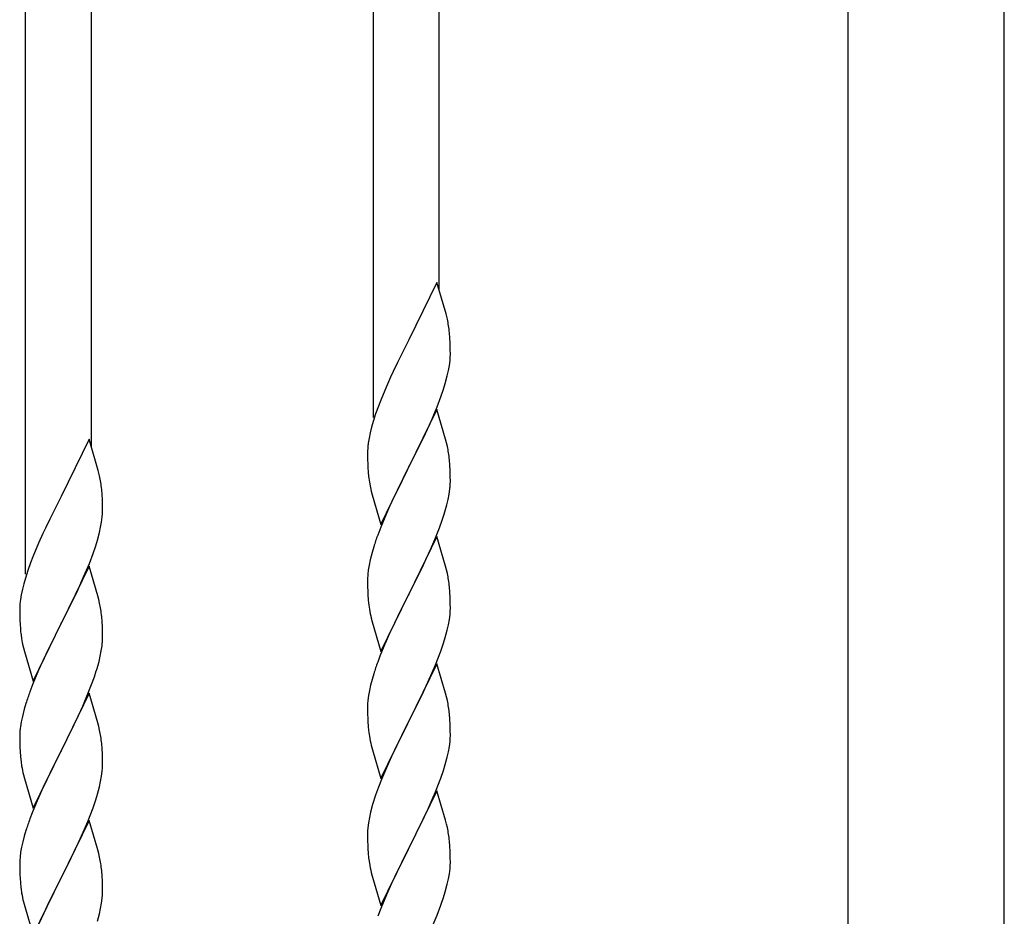
# Model space of a CAD drawing. Units: millimetres. Extents: x 250 to 8280, y 75 to 5795.
# Drawn here: x 4919 to 5173, y 2263 to 2495 of the extents above; entities that cross this region are included whole.
import ezdxf

# ---------------------------------------------------------------- set-up
doc = ezdxf.new("R2010")
doc.units = ezdxf.units.MM
doc.layers.add('YKK_A1', color=4, linetype='Continuous', lineweight=30)

msp = doc.modelspace()

# ---------------------------------------------------------------- linework, layer by layer
at = {"layer": 'YKK_A1', "linetype": 'Continuous', "ltscale": 0.5}
for p, q in [((5027.22, 2425.15), (5027.22, 2633.56)), ((5010.22, 2392.24), (5010.22, 2625.91)), ((5132.97, 2595.18), (5132.97, 1836.35)), ((5173.47, 1835.56), (5173.47, 2595.18)), ((4937.22, 2384.63), (4937.22, 2593.04)), ((4920.22, 2351.72), (4920.22, 2585.39)), ((5026.62, 2427.19), (5019.4, 2412.33)), ((5029.01, 2419.06), (5026.62, 2427.19)), ((5029.35, 2417.65), (5029.01, 2419.06)), ((5030.01, 2412.78), (5029.9, 2414.19)), ((5019.06, 2411.66), (5016.45, 2406.47)), ((5019.4, 2412.33), (5019.06, 2411.66)), ((5030.07, 2411.54), (5030.01, 2412.78)), ((5030.11, 2409.81), (5030.07, 2411.54)), ((5030.04, 2407.04), (5030.1, 2407.87)), ((5030.1, 2407.87), (5030.12, 2408.66)), ((5030.12, 2408.66), (5030.11, 2409.81)), ((5016.45, 2406.47), (5015.34, 2404.17)), ((5029.63, 2404.39), (5029.87, 2405.74)), ((5029.87, 2405.74), (5030.04, 2407.04)), ((5014.67, 2402.73), (5013.57, 2400.27)), ((5015.34, 2404.17), (5014.67, 2402.73)), ((5028.8, 2401.07), (5029.32, 2402.99)), ((5029.32, 2402.99), (5029.63, 2404.39)), ((5013.57, 2400.27), (5012.1, 2396.74)), ((5028.35, 2399.59), (5028.8, 2401.07)), ((5027.66, 2397.58), (5028.35, 2399.59)), ((5011.51, 2395.22), (5010.78, 2393.2)), ((5012.1, 2396.74), (5011.51, 2395.22)), ((5026.7, 2395.05), (5027.66, 2397.58)), ((5010.78, 2393.2), (5010.14, 2391.22)), ((5026.62, 2394.32), (5019.4, 2379.46)), ((5025.66, 2392.52), (5026.7, 2395.05)), ((5028.89, 2386.67), (5026.62, 2394.32)), ((5010.14, 2391.22), (5009.72, 2389.76)), ((5023.68, 2388.1), (5025.23, 2391.52)), ((5025.23, 2391.52), (5025.66, 2392.52)), ((5009.37, 2388.33), (5009.08, 2386.95)), ((5009.72, 2389.76), (5009.37, 2388.33)), ((5021.28, 2383.18), (5023.68, 2388.1)), ((4936.62, 2386.67), (4929.4, 2371.81)), ((4939.01, 2378.54), (4936.62, 2386.67)), ((5009.08, 2386.95), (5008.86, 2385.61)), ((5029.14, 2385.72), (5028.89, 2386.67)), ((5029.35, 2384.78), (5029.14, 2385.72)), ((5008.73, 2384.34), (5008.68, 2383.52)), ((5008.68, 2383.52), (5008.68, 2383.13)), ((5008.68, 2383.13), (5008.7, 2381.27)), ((5019.57, 2379.79), (5021.28, 2383.18)), ((5008.7, 2381.27), (5008.73, 2380.26)), ((5008.73, 2380.26), (5008.77, 2379.31)), ((5019.4, 2379.46), (5019.57, 2379.79)), ((5030.01, 2379.91), (5029.9, 2381.32)), ((5030.07, 2378.67), (5030.01, 2379.91)), ((4939.35, 2377.13), (4939.01, 2378.54)), ((5008.77, 2379.31), (5008.85, 2378.15)), ((5012.17, 2364.6), (5019.4, 2379.46)), ((5019.06, 2378.79), (5016.23, 2373.15)), ((5019.4, 2379.46), (5019.06, 2378.79)), ((5030.11, 2376.94), (5030.07, 2378.67)), ((5009.02, 2376.56), (5009.17, 2375.57)), ((5009.17, 2375.57), (5009.34, 2374.62)), ((5030.1, 2374.99), (5030.12, 2375.79)), ((5030.12, 2375.79), (5030.11, 2376.94)), ((4940.01, 2372.26), (4939.9, 2373.67)), ((4940.07, 2371.02), (4940.01, 2372.26)), ((5009.34, 2374.62), (5009.44, 2374.15)), ((5009.44, 2374.15), (5009.66, 2373.21)), ((5009.66, 2373.21), (5009.91, 2372.25)), ((5009.91, 2372.25), (5012.17, 2364.6)), ((5016.23, 2373.15), (5014.67, 2369.86)), ((5029.54, 2371.06), (5029.8, 2372.42)), ((5029.8, 2372.42), (5029.99, 2373.74)), ((4929.06, 2371.14), (4926.45, 2365.95)), ((4929.4, 2371.81), (4929.06, 2371.14)), ((4940.11, 2369.29), (4940.07, 2371.02)), ((5014.67, 2369.86), (5013.57, 2367.4)), ((5029.2, 2369.64), (5029.54, 2371.06)), ((4940.04, 2366.52), (4940.1, 2367.35)), ((4940.1, 2367.35), (4940.12, 2368.14)), ((4940.12, 2368.14), (4940.11, 2369.29)), ((5013.57, 2367.4), (5012.1, 2363.87)), ((5028.01, 2365.72), (5028.5, 2367.21)), ((4926.45, 2365.95), (4925.34, 2363.65)), ((4939.63, 2363.87), (4939.87, 2365.22)), ((4939.87, 2365.22), (4940.04, 2366.52)), ((5027.29, 2363.7), (5028.01, 2365.72)), ((4924.67, 2362.21), (4923.57, 2359.75)), ((4925.34, 2363.65), (4924.67, 2362.21)), ((4938.8, 2360.55), (4939.32, 2362.47)), ((4939.32, 2362.47), (4939.63, 2363.87)), ((5012.1, 2363.87), (5011.32, 2361.84)), ((5026.09, 2360.66), (5027.29, 2363.7)), ((4923.57, 2359.75), (4922.1, 2356.22)), ((4938.35, 2359.07), (4938.8, 2360.55)), ((5026.62, 2361.45), (5019.4, 2346.59)), ((5025.01, 2358.15), (5026.09, 2360.66)), ((5028.89, 2353.81), (5026.62, 2361.45)), ((4936.7, 2354.53), (4937.66, 2357.06)), ((4937.66, 2357.06), (4938.35, 2359.07)), ((5009.86, 2357.37), (5009.37, 2355.46)), ((5010.29, 2358.84), (5009.86, 2357.37)), ((5023.9, 2355.71), (5025.01, 2358.15)), ((4921.51, 2354.7), (4920.78, 2352.68)), ((4922.1, 2356.22), (4921.51, 2354.7)), ((4935.66, 2352), (4936.7, 2354.53)), ((5009.37, 2355.46), (5009.08, 2354.07)), ((5022.79, 2353.36), (5023.9, 2355.71)), ((4920.78, 2352.68), (4920.14, 2350.7)), ((4936.62, 2353.8), (4929.4, 2338.94)), ((4935.23, 2351), (4935.66, 2352)), ((4938.89, 2346.15), (4936.62, 2353.8)), ((5009.08, 2354.07), (5008.86, 2352.74)), ((5021.28, 2350.31), (5022.79, 2353.36)), ((5029.14, 2352.85), (5028.89, 2353.81)), ((5029.35, 2351.91), (5029.14, 2352.85)), ((4919.72, 2349.24), (4919.37, 2347.81)), ((4920.14, 2350.7), (4919.72, 2349.24)), ((4933.68, 2347.58), (4935.23, 2351)), ((5008.73, 2351.47), (5008.68, 2350.65)), ((5008.68, 2350.65), (5008.68, 2350.25)), ((5008.68, 2350.25), (5008.7, 2348.39)), ((5019.57, 2346.92), (5021.28, 2350.31)), ((4919.37, 2347.81), (4919.08, 2346.43)), ((4931.28, 2342.66), (4933.68, 2347.58)), ((5008.7, 2348.39), (5008.73, 2347.38)), ((5008.73, 2347.38), (5008.77, 2346.44)), ((5019.4, 2346.59), (5019.57, 2346.92)), ((5030.01, 2347.04), (5029.9, 2348.46)), ((5030.07, 2345.8), (5030.01, 2347.04)), ((4919.08, 2346.43), (4918.86, 2345.09)), ((4939.14, 2345.2), (4938.89, 2346.15)), ((4939.35, 2344.26), (4939.14, 2345.2)), ((5008.77, 2346.44), (5008.87, 2345)), ((5008.87, 2345), (5009.02, 2343.69)), ((5012.17, 2331.73), (5019.4, 2346.59)), ((5019.23, 2346.26), (5016.45, 2340.73)), ((5019.4, 2346.59), (5019.23, 2346.26)), ((5030.11, 2344.07), (5030.07, 2345.8)), ((4918.73, 2343.82), (4918.68, 2343)), ((4918.68, 2343), (4918.68, 2342.61)), ((4918.68, 2342.61), (4918.7, 2340.75)), ((4929.57, 2339.27), (4931.28, 2342.66)), ((5009.02, 2343.69), (5009.17, 2342.7)), ((5030.04, 2341.3), (5030.1, 2342.13)), ((5030.1, 2342.13), (5030.12, 2342.93)), ((5030.12, 2342.93), (5030.11, 2344.07)), ((4918.7, 2340.75), (4918.73, 2339.74)), ((4918.73, 2339.74), (4918.77, 2338.79)), ((4929.4, 2338.94), (4929.57, 2339.27)), ((4940.01, 2339.39), (4939.9, 2340.8)), ((4940.07, 2338.15), (4940.01, 2339.39)), ((5009.66, 2340.33), (5009.91, 2339.38)), ((5009.91, 2339.38), (5012.17, 2331.73)), ((5016.45, 2340.73), (5015.12, 2337.95)), ((5029.63, 2338.65), (5029.87, 2340)), ((5029.87, 2340), (5030.04, 2341.3)), ((4918.77, 2338.79), (4918.85, 2337.63)), ((4922.17, 2324.08), (4929.4, 2338.94)), ((4929.06, 2338.27), (4926.23, 2332.63)), ((4929.4, 2338.94), (4929.06, 2338.27)), ((4940.11, 2336.42), (4940.07, 2338.15)), ((5014.67, 2336.99), (5012.92, 2333.03)), ((5015.12, 2337.95), (5014.67, 2336.99)), ((5028.8, 2335.33), (5029.32, 2337.25)), ((5029.32, 2337.25), (5029.63, 2338.65)), ((4919.02, 2336.04), (4919.17, 2335.05)), ((4919.17, 2335.05), (4919.34, 2334.1)), ((4919.34, 2334.1), (4919.44, 2333.63)), ((4940.1, 2334.47), (4940.12, 2335.27)), ((4940.12, 2335.27), (4940.11, 2336.42)), ((5028.35, 2333.85), (5028.8, 2335.33)), ((4919.44, 2333.63), (4919.66, 2332.69)), ((4919.66, 2332.69), (4919.91, 2331.73)), ((4919.91, 2331.73), (4922.17, 2324.08)), ((4926.23, 2332.63), (4924.67, 2329.34)), ((4939.54, 2330.54), (4939.8, 2331.9)), ((4939.8, 2331.9), (4939.99, 2333.22)), ((5012.92, 2333.03), (5011.9, 2330.5)), ((5026.29, 2328.3), (5027.66, 2331.84)), ((5027.66, 2331.84), (5028.35, 2333.85)), ((4924.67, 2329.34), (4923.57, 2326.88)), ((4939.2, 2329.12), (4939.54, 2330.54)), ((5011.9, 2330.5), (5011.32, 2328.98)), ((4923.57, 2326.88), (4922.1, 2323.35)), ((4938.01, 2325.2), (4938.5, 2326.69)), ((5026.62, 2328.58), (5019.4, 2313.72)), ((5023.9, 2322.84), (5025.45, 2326.28)), ((5025.45, 2326.28), (5026.29, 2328.3)), ((5028.89, 2320.93), (5026.62, 2328.58)), ((4937.29, 2323.18), (4938.01, 2325.2)), ((5009.86, 2324.5), (5009.48, 2323.06)), ((5010.29, 2325.97), (5009.86, 2324.5)), ((4922.1, 2323.35), (4921.32, 2321.32)), ((4936.09, 2320.14), (4937.29, 2323.18)), ((5009.16, 2321.66), (5008.92, 2320.31)), ((5009.48, 2323.06), (5009.16, 2321.66)), ((5022.79, 2320.49), (5023.9, 2322.84)), ((4936.62, 2320.93), (4929.4, 2306.07)), ((4935.01, 2317.63), (4936.09, 2320.14)), ((4938.89, 2313.29), (4936.62, 2320.93)), ((5008.76, 2319.02), (5008.7, 2318.19)), ((5008.92, 2320.31), (5008.76, 2319.02)), ((5021.28, 2317.44), (5022.79, 2320.49)), ((5029.14, 2319.98), (5028.89, 2320.93)), ((5029.35, 2319.04), (5029.14, 2319.98)), ((4919.86, 2316.85), (4919.37, 2314.94)), ((4920.29, 2318.32), (4919.86, 2316.85)), ((4933.9, 2315.19), (4935.01, 2317.63)), ((5008.7, 2318.19), (5008.68, 2317.39)), ((5008.68, 2317.39), (5008.7, 2315.53)), ((5019.57, 2314.05), (5021.28, 2317.44)), ((4919.08, 2313.55), (4918.86, 2312.22)), ((4919.37, 2314.94), (4919.08, 2313.55)), ((4932.79, 2312.84), (4933.9, 2315.19)), ((5008.7, 2315.53), (5008.73, 2314.52)), ((5008.73, 2314.52), (5008.77, 2313.58)), ((5008.77, 2313.58), (5008.85, 2312.41)), ((5012.17, 2298.86), (5019.4, 2313.72)), ((5019.4, 2313.72), (5019.06, 2313.05)), ((5019.4, 2313.72), (5019.57, 2314.05)), ((5030.01, 2314.17), (5029.9, 2315.58)), ((5030.07, 2312.93), (5030.01, 2314.17)), ((4931.28, 2309.79), (4932.79, 2312.84)), ((4939.14, 2312.33), (4938.89, 2313.29)), ((4939.35, 2311.39), (4939.14, 2312.33)), ((5019.06, 2313.05), (5016.23, 2307.41)), ((5030.11, 2311.2), (5030.07, 2312.93)), ((5030.12, 2310.06), (5030.11, 2311.2)), ((4918.73, 2310.95), (4918.68, 2310.13)), ((4918.68, 2310.13), (4918.68, 2309.73)), ((4918.68, 2309.73), (4918.7, 2307.87)), ((4929.57, 2306.4), (4931.28, 2309.79)), ((5009.02, 2310.82), (5009.17, 2309.83)), ((5030.04, 2308.43), (5030.1, 2309.26)), ((5030.1, 2309.26), (5030.12, 2310.06)), ((4918.7, 2307.87), (4918.73, 2306.86)), ((4918.73, 2306.86), (4918.77, 2305.92)), ((4918.77, 2305.92), (4918.87, 2304.48)), ((4922.17, 2291.21), (4929.4, 2306.07)), ((4929.4, 2306.07), (4929.23, 2305.74)), ((4929.4, 2306.07), (4929.57, 2306.4)), ((4940.01, 2306.52), (4939.9, 2307.94)), ((4940.07, 2305.28), (4940.01, 2306.52)), ((5009.66, 2307.47), (5009.97, 2306.27)), ((5009.97, 2306.27), (5012.17, 2298.86)), ((5016.23, 2307.41), (5014.9, 2304.61)), ((5029.63, 2305.78), (5029.87, 2307.13)), ((5029.87, 2307.13), (5030.04, 2308.43)), ((4918.87, 2304.48), (4919.02, 2303.17)), ((4929.23, 2305.74), (4926.45, 2300.21)), ((4940.11, 2303.55), (4940.07, 2305.28)), ((4940.12, 2302.41), (4940.11, 2303.55)), ((5014.9, 2304.61), (5013.57, 2301.66)), ((5028.8, 2302.46), (5029.32, 2304.38)), ((5029.32, 2304.38), (5029.63, 2305.78)), ((4919.02, 2303.17), (4919.17, 2302.18)), ((4940.04, 2300.78), (4940.1, 2301.61)), ((4940.1, 2301.61), (4940.12, 2302.41)), ((5013.57, 2301.66), (5012.3, 2298.64)), ((5027.66, 2298.97), (5028.35, 2300.98)), ((5028.35, 2300.98), (5028.8, 2302.46)), ((4919.66, 2299.81), (4919.91, 2298.86)), ((4919.91, 2298.86), (4922.17, 2291.21)), ((4926.45, 2300.21), (4925.12, 2297.43)), ((4939.63, 2298.13), (4939.87, 2299.48)), ((4939.87, 2299.48), (4940.04, 2300.78)), ((5012.3, 2298.64), (5011.51, 2296.61)), ((5026.29, 2295.43), (5027.66, 2298.97)), ((4924.67, 2296.47), (4922.92, 2292.51)), ((4925.12, 2297.43), (4924.67, 2296.47)), ((4938.8, 2294.81), (4939.32, 2296.73)), ((4939.32, 2296.73), (4939.63, 2298.13)), ((5011.51, 2296.61), (5010.78, 2294.6)), ((5026.62, 2295.71), (5019.4, 2280.85)), ((5028.89, 2288.07), (5026.62, 2295.71)), ((4937.66, 2291.32), (4938.35, 2293.33)), ((4938.35, 2293.33), (4938.8, 2294.81)), ((5010.78, 2294.6), (5010, 2292.12)), ((5024.12, 2290.46), (5025.45, 2293.42)), ((5025.45, 2293.42), (5026.29, 2295.43)), ((4922.92, 2292.51), (4921.9, 2289.98)), ((4936.29, 2287.78), (4937.66, 2291.32)), ((5010, 2292.12), (5009.48, 2290.19)), ((4921.9, 2289.98), (4921.32, 2288.46)), ((5009.16, 2288.79), (5008.92, 2287.44)), ((5009.48, 2290.19), (5009.16, 2288.79)), ((5022.35, 2286.72), (5023.45, 2289.02)), ((5023.45, 2289.02), (5024.12, 2290.46)), ((5029.14, 2287.11), (5028.89, 2288.07)), ((4936.62, 2288.06), (4929.4, 2273.2)), ((4933.9, 2282.32), (4935.45, 2285.76)), ((4935.45, 2285.76), (4936.29, 2287.78)), ((4938.89, 2280.41), (4936.62, 2288.06)), ((5008.76, 2286.15), (5008.7, 2285.32)), ((5008.92, 2287.44), (5008.76, 2286.15)), ((5019.57, 2281.19), (5022.35, 2286.72)), ((5029.35, 2286.17), (5029.14, 2287.11)), ((4919.86, 2283.98), (4919.48, 2282.54)), ((4920.29, 2285.45), (4919.86, 2283.98)), ((5008.7, 2285.32), (5008.68, 2284.52)), ((5008.68, 2284.52), (5008.7, 2282.66)), ((4919.16, 2281.14), (4918.92, 2279.79)), ((4919.48, 2282.54), (4919.16, 2281.14)), ((4932.79, 2279.97), (4933.9, 2282.32)), ((5008.7, 2282.66), (5008.73, 2281.65)), ((5008.73, 2281.65), (5008.77, 2280.71)), ((5008.77, 2280.71), (5008.85, 2279.54)), ((5012.17, 2265.99), (5019.4, 2280.85)), ((5019.23, 2280.52), (5016.23, 2274.54)), ((5019.4, 2280.85), (5019.23, 2280.52)), ((5019.4, 2280.85), (5019.57, 2281.19)), ((5030.01, 2281.3), (5029.9, 2282.72)), ((5030.07, 2280.06), (5030.01, 2281.3)), ((4918.76, 2278.5), (4918.7, 2277.67)), ((4918.92, 2279.79), (4918.76, 2278.5)), ((4931.28, 2276.92), (4932.79, 2279.97)), ((4939.14, 2279.46), (4938.89, 2280.41)), ((4939.35, 2278.52), (4939.14, 2279.46)), ((5009.02, 2277.95), (5009.17, 2276.96)), ((5030.11, 2278.33), (5030.07, 2280.06)), ((5030.12, 2277.19), (5030.11, 2278.33)), ((4918.7, 2277.67), (4918.68, 2276.87)), ((4918.68, 2276.87), (4918.7, 2275.01)), ((4929.57, 2273.53), (4931.28, 2276.92)), ((5029.87, 2274.26), (5030.04, 2275.56)), ((5030.04, 2275.56), (5030.1, 2276.39)), ((5030.1, 2276.39), (5030.12, 2277.19)), ((4918.7, 2275.01), (4918.73, 2274)), ((4918.73, 2274), (4918.77, 2273.06)), ((4918.77, 2273.06), (4918.85, 2271.89)), ((4922.17, 2258.34), (4929.4, 2273.2)), ((4929.4, 2273.2), (4929.06, 2272.53)), ((4929.4, 2273.2), (4929.57, 2273.53)), ((4940.01, 2273.65), (4939.9, 2275.06)), ((4940.07, 2272.41), (4940.01, 2273.65)), ((5009.66, 2274.6), (5009.91, 2273.64)), ((5009.91, 2273.64), (5009.97, 2273.4)), ((5009.97, 2273.4), (5012.17, 2265.99)), ((5016.23, 2274.54), (5014.9, 2271.74)), ((5029.32, 2271.51), (5029.63, 2272.91)), ((5029.63, 2272.91), (5029.87, 2274.26)), ((4919.02, 2270.3), (4919.17, 2269.31)), ((4929.06, 2272.53), (4926.23, 2266.89)), ((4940.11, 2270.68), (4940.07, 2272.41)), ((4940.12, 2269.54), (4940.11, 2270.68)), ((5014.9, 2271.74), (5013.57, 2268.79)), ((5028.8, 2269.59), (5029.32, 2271.51)), ((4939.87, 2266.61), (4940.04, 2267.91)), ((4940.04, 2267.91), (4940.1, 2268.74)), ((4940.1, 2268.74), (4940.12, 2269.54)), ((5013.57, 2268.79), (5012.1, 2265.26)), ((5027.66, 2266.11), (5028.35, 2268.11)), ((5028.35, 2268.11), (5028.8, 2269.59)), ((4919.66, 2266.95), (4919.97, 2265.75)), ((4919.97, 2265.75), (4922.17, 2258.34)), ((4926.23, 2266.89), (4924.9, 2264.09)), ((4939.32, 2263.86), (4939.63, 2265.26)), ((4939.63, 2265.26), (4939.87, 2266.61)), ((5012.1, 2265.26), (5011.32, 2263.24)), ((5026.7, 2263.57), (5027.66, 2266.11)), ((4924.9, 2264.09), (4923.57, 2261.14)), ((4938.8, 2261.94), (4939.32, 2263.86)), ((5025.45, 2260.55), (5026.7, 2263.57))]:
    msp.add_line(p, q, dxfattribs=at)
for centre, radius, start, end in [((4987.89, 2408.94), 42.37, 9.5672, 11.859), ((4985.04, 2409.34), 45.12, 6.176, 8.4678), ((5040.66, 2381.73), 32.04, 173.0323, 175.3241), ((4987.89, 2376.07), 42.37, 9.5672, 11.859), ((4985.04, 2376.47), 45.12, 6.176, 8.4678), ((5048.68, 2381.6), 39.98, 184.9569, 187.2487), ((4897.89, 2368.42), 42.37, 9.5672, 11.859), ((4895.04, 2368.82), 45.12, 6.176, 8.4678), ((4998.67, 2376.99), 31.49, 354.0716, 356.3633), ((4968.11, 2385.93), 63.23, 342.7842, 345.076), ((5085.92, 2334.59), 79.42, 159.9344, 162.2261), ((5040.66, 2348.86), 32.04, 173.0323, 175.3241), ((4987.76, 2343.2), 42.49, 9.5359, 11.8277), ((4985.16, 2343.6), 45, 6.1963, 8.4881), ((4950.66, 2341.2), 32.04, 173.0323, 175.3241), ((4897.89, 2335.55), 42.37, 9.5672, 11.859), ((4895.04, 2335.95), 45.12, 6.176, 8.4678), ((5068.53, 2353.76), 60.39, 190.5595, 192.8513), ((4958.68, 2341.08), 39.98, 184.9569, 187.2487), ((4908.67, 2336.47), 31.49, 354.0716, 356.3633), ((4878.11, 2345.4), 63.23, 342.7842, 345.076), ((5085.92, 2301.73), 79.42, 159.9344, 162.2261), ((4995.92, 2294.07), 79.42, 159.9344, 162.2261), ((4987.89, 2310.33), 42.37, 9.5672, 11.859), ((4985.04, 2310.73), 45.12, 6.176, 8.4678), ((4950.66, 2308.33), 32.04, 173.0323, 175.3241), ((4897.76, 2302.68), 42.49, 9.5359, 11.8277), ((5048.81, 2315.87), 40.1, 184.9379, 187.2297), ((4895.16, 2303.08), 45, 6.1963, 8.4881), ((5068.53, 2320.9), 60.39, 190.5595, 192.8513), ((4978.53, 2313.24), 60.39, 190.5595, 192.8513), ((4995.92, 2261.21), 79.42, 159.9344, 162.2261), ((4987.89, 2277.47), 42.37, 9.5672, 11.859), ((4985.04, 2277.86), 45.12, 6.176, 8.4678), ((4897.89, 2269.81), 42.37, 9.5672, 11.859), ((5048.68, 2283), 39.98, 184.9569, 187.2487), ((4895.04, 2270.21), 45.12, 6.176, 8.4678), ((5068.53, 2288.03), 60.39, 190.5595, 192.8513), ((4958.81, 2275.34), 40.1, 184.9379, 187.2297), ((4978.53, 2280.38), 60.39, 190.5595, 192.8513)]:
    msp.add_arc(centre, radius, start, end, dxfattribs=at)

doc.saveas('drawing.dxf')
